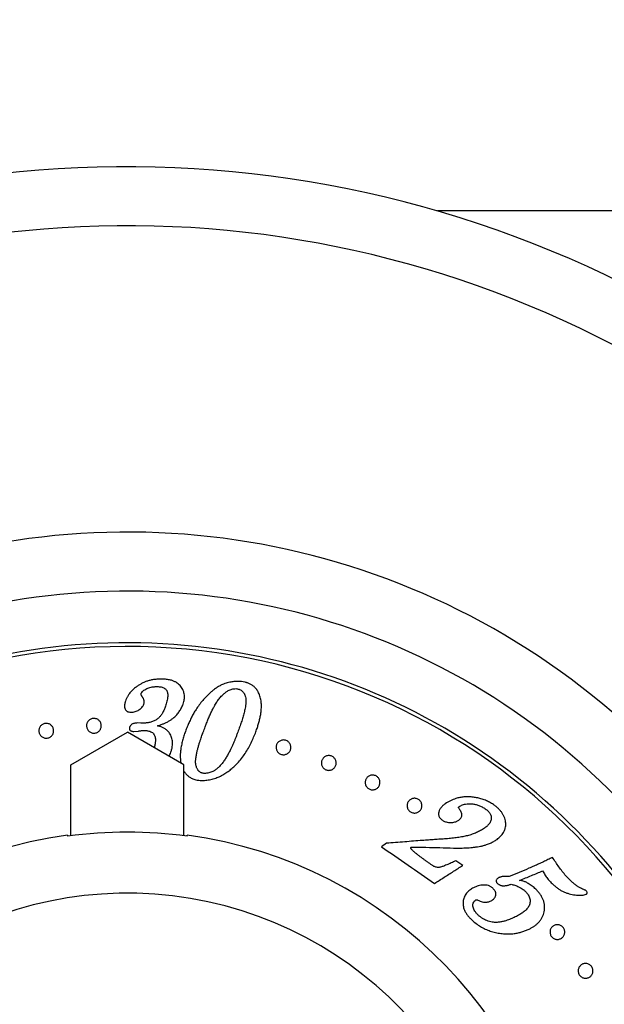
# Model space of a CAD drawing. Units: millimetres. Extents: x 30 to 600, y 38 to 861.
# Drawn here: x 163 to 202, y 551 to 617 of the extents above; entities that cross this region are included whole.
import ezdxf

# ---------------------------------------------------------------- set-up
doc = ezdxf.new("R2010")
doc.units = ezdxf.units.MM
doc.header["$LTSCALE"] = 3
doc.styles.add('SLDTEXTSTYLE2', font='TXT', dxfattribs={"width": 0.605})
doc.dimstyles.new('SLDDIMSTYLE0', dxfattribs={"dimtxt": 7.5, "dimasz": 9.906, "dimexe": 0, "dimexo": 0.0625, "dimgap": 1.875, "dimtad": 0, "dimtih": 1, "dimtoh": 1, "dimrnd": 1e-09, "dimzin": 12, "dimdsep": 46, "dimtxsty": 'SLDTEXTSTYLE2', "dimsah": 1, "dimcen": 0, "dimadec": 0, "dimazin": 3, "dimtfac": 1, "dimtofl": 0, "dimtmove": 0, "dimatfit": 3, "dimfxl": 0, "dimfrac": 2, "dimtolj": 1, "dimtzin": 12, "dimarcsym": 0})

# ---------------------------------------------------------------- blocks, each defined once
blk = doc.blocks.new('_D')
at = {"color": 7, "linetype": 'Continuous', "lineweight": 0}
for p, q in [((224.272, 584.175), (248.444, 607.286)), ((248.444, 607.286), (281.329, 607.286))]:
    blk.add_line(p, q, dxfattribs=at)
at = {"color": 7, "linetype": 'Continuous', "lineweight": 18}
blk.add_solid([(224.272, 584.175), (232.485, 589.919), (230.379, 592.122)], dxfattribs=at)
at = {"color": 7, "linetype": 'Continuous', "lineweight": 18, "char_height": 7.5, "attachment_point": 1, "style": 'SLDTEXTSTYLE2'}
for s, insert in [('%%c', (253.206, 616.954)), ('150', (264.141, 616.974))]:
    blk.add_mtext(s, dxfattribs=dict(at, insert=insert))

msp = doc.modelspace()

# ---------------------------------------------------------------- linework, layer by layer
at = {"color": 7, "linetype": 'Continuous', "lineweight": 25}
for p, q in [((216.061, 604.346), (191.061, 604.346)), ((170.97, 569.658), (170.713, 569.665)), ((171.149, 569.651), (170.97, 569.658)), ((166.236, 566.837), (170.061, 569.046)), ((173.886, 566.837), (170.061, 569.046)), ((170.503, 569.09), (170.818, 569.119)), ((166.236, 562.029), (166.236, 566.837)), ((173.886, 562.029), (173.886, 566.837)), ((187.594, 561.516), (187.272, 561.281)), ((192.765, 560.016), (192.305, 560.336)), ((195.912, 559.258), (195.815, 559.264))]:
    msp.add_line(p, q, dxfattribs=at)
for radius, start, end in [(75, 280.28003, 115), (71, 280.20691, 115), (46.25, 281.11753, 115), (42.75, 281.91853, 115), (42.5, 0, 258.01332), (29.928, 82.22268, 97.77732), (30, 97.75862, 250.37074), (30, 289.62926, 82.24138)]:
    msp.add_arc((170.061, 532.346), radius, start, end, dxfattribs=at)
at = {"color": 8, "linetype": 'Continuous', "lineweight": 25}
for radius, start, end in [(50.25, 280.4942, 115), (25.789, 0, 249.57467)]:
    msp.add_arc((170.061, 532.346), radius, start, end, dxfattribs=at)
at = {"color": 7, "linetype": 'Continuous', "lineweight": 25}
for points, knots in [([(172.301, 572.643), (172.246, 572.641), (172.136, 572.637), (171.975, 572.623), (171.79, 572.598), (171.585, 572.557), (171.365, 572.492), (171.156, 572.407), (170.962, 572.308), (170.776, 572.193), (170.661, 572.11), (170.602, 572.066)], [0, 0, 0, 0, 0.085723, 0.169217, 0.250749, 0.377423, 0.499777, 0.620837, 0.749876, 0.869913, 1, 1, 1, 1]), ([(173.835, 570.951), (173.85, 571.004), (173.879, 571.105), (173.909, 571.259), (173.924, 571.41), (173.919, 571.562), (173.894, 571.712), (173.845, 571.859), (173.776, 572.001), (173.687, 572.136), (173.575, 572.261), (173.437, 572.373), (173.277, 572.467), (173.118, 572.532), (172.971, 572.574), (172.84, 572.601), (172.707, 572.62), (172.573, 572.633), (172.438, 572.64), (172.347, 572.642), (172.301, 572.643)], [0, 0, 0, 0, 0.065136, 0.124468, 0.188366, 0.249, 0.311055, 0.373682, 0.436516, 0.498772, 0.561098, 0.623924, 0.687051, 0.749185, 0.790425, 0.831972, 0.874568, 0.91541, 0.956755, 1, 1, 1, 1]), ([(177.548, 572.485), (177.453, 572.483), (177.263, 572.477), (177.021, 572.437), (176.819, 572.388), (176.653, 572.335), (176.471, 572.261), (176.272, 572.16), (176.064, 572.031), (175.867, 571.887), (175.744, 571.784), (175.683, 571.733)], [0, 0, 0, 0, 0.123811, 0.250392, 0.332335, 0.415266, 0.499651, 0.619256, 0.749841, 0.874828, 1, 1, 1, 1]), ([(178.945, 571.719), (178.925, 571.755), (178.885, 571.825), (178.817, 571.926), (178.726, 572.04), (178.601, 572.162), (178.428, 572.28), (178.271, 572.35), (178.153, 572.389), (178.077, 572.411), (177.955, 572.44), (177.777, 572.47), (177.627, 572.48), (177.548, 572.485)], [0, 0, 0, 0, 0.085387, 0.16808, 0.249287, 0.374646, 0.499374, 0.620542, 0.662573, 0.705707, 0.750114, 0.868581, 1, 1, 1, 1]), ([(170.602, 572.066), (170.564, 572.034), (170.487, 571.969), (170.378, 571.867), (170.277, 571.76), (170.177, 571.633), (170.077, 571.488), (169.99, 571.32), (169.946, 571.202), (169.923, 571.143)], [0, 0, 0, 0, 0.124861, 0.249762, 0.374461, 0.499497, 0.667247, 0.831314, 1, 1, 1, 1]), ([(171.048, 571.468), (171.04, 571.481), (171.026, 571.504), (171.007, 571.538), (170.995, 571.574), (170.987, 571.61), (170.987, 571.648), (170.993, 571.672), (170.996, 571.684)], [0, 0, 0, 0, 0.181235, 0.334049, 0.499624, 0.66968, 0.829915, 1, 1, 1, 1]), ([(170.996, 571.684), (171.018, 571.721), (171.062, 571.796), (171.177, 571.883), (171.302, 571.959), (171.439, 572.023), (171.586, 572.074), (171.715, 572.103), (171.821, 572.118), (171.901, 572.126), (171.983, 572.13), (172.038, 572.131), (172.065, 572.132)], [0, 0, 0, 0, 0.1243981, 0.2488704, 0.3738588, 0.4996037, 0.624325, 0.7491906, 0.8115323, 0.8739447, 0.9369347, 1, 1, 1, 1]), ([(172.065, 572.132), (172.111, 572.13), (172.203, 572.128), (172.34, 572.11), (172.47, 572.072), (172.584, 572.011), (172.658, 571.944), (172.705, 571.884), (172.736, 571.831), (172.762, 571.77), (172.779, 571.702), (172.794, 571.602), (172.793, 571.469), (172.774, 571.303), (172.739, 571.137), (172.694, 570.97), (172.658, 570.858), (172.64, 570.801)], [0, 0, 0, 0, 0.062776, 0.125431, 0.188386, 0.251328, 0.312816, 0.344431, 0.377125, 0.418553, 0.46027, 0.502554, 0.600118, 0.700647, 0.798958, 0.897791, 1, 1, 1, 1]), ([(175.683, 571.733), (175.59, 571.644), (175.409, 571.472), (175.153, 571.191), (174.917, 570.898), (174.716, 570.608), (174.547, 570.326), (174.401, 570.056), (174.265, 569.775), (174.136, 569.482), (174.055, 569.279), (174.013, 569.174)], [0, 0, 0, 0, 0.128773, 0.249999, 0.37783, 0.499751, 0.596479, 0.697547, 0.796399, 0.894794, 1, 1, 1, 1]), ([(175.225, 569.143), (175.247, 569.203), (175.288, 569.312), (175.344, 569.459), (175.397, 569.596), (175.451, 569.732), (175.508, 569.872), (175.566, 570.012), (175.625, 570.149), (175.686, 570.284), (175.746, 570.411), (175.805, 570.533), (175.864, 570.649), (175.922, 570.76), (175.989, 570.88), (176.062, 571.005), (176.141, 571.132), (176.225, 571.252), (176.314, 571.367), (176.413, 571.479), (176.511, 571.576), (176.605, 571.658), (176.695, 571.732), (176.789, 571.799), (176.895, 571.862), (177.01, 571.916), (177.135, 571.958), (177.262, 571.984), (177.35, 571.989), (177.393, 571.991)], [0, 0, 0, 0, 0.048524, 0.089052, 0.121581, 0.162787, 0.203319, 0.241123, 0.282985, 0.322066, 0.359992, 0.396766, 0.432392, 0.466875, 0.500218, 0.545809, 0.587446, 0.625159, 0.668295, 0.709591, 0.749147, 0.782234, 0.811419, 0.844279, 0.874265, 0.908624, 0.940641, 0.970877, 1, 1, 1, 1]), ([(177.393, 571.991), (177.436, 571.986), (177.502, 571.979), (177.587, 571.957), (177.671, 571.93), (177.749, 571.893), (177.815, 571.846), (177.862, 571.804), (177.905, 571.754), (177.947, 571.695), (177.98, 571.634), (178.008, 571.573), (178.03, 571.509), (178.061, 571.402), (178.086, 571.249), (178.085, 571.054), (178.062, 570.859), (178.021, 570.63), (177.961, 570.358), (177.875, 570.042), (177.773, 569.717), (177.661, 569.388), (177.579, 569.165), (177.538, 569.053)], [0, 0, 0, 0, 0.031493, 0.047509, 0.063116, 0.095118, 0.110593, 0.126079, 0.146035, 0.166948, 0.189023, 0.208258, 0.229198, 0.251903, 0.314355, 0.377178, 0.439587, 0.501761, 0.597026, 0.697828, 0.798683, 0.898523, 1, 1, 1, 1]), ([(178.759, 569.072), (178.793, 569.168), (178.858, 569.354), (178.943, 569.629), (179.016, 569.899), (179.073, 570.166), (179.108, 570.401), (179.127, 570.602), (179.134, 570.769), (179.131, 570.93), (179.115, 571.146), (179.069, 571.412), (178.985, 571.618), (178.945, 571.719)], [0, 0, 0, 0, 0.104717, 0.203347, 0.302649, 0.403813, 0.500715, 0.566472, 0.629828, 0.690882, 0.749741, 0.87766, 1, 1, 1, 1]), ([(169.923, 571.143), (169.915, 571.116), (169.9, 571.065), (169.881, 570.989), (169.865, 570.9), (169.858, 570.796), (169.871, 570.697), (169.896, 570.62), (169.926, 570.564), (169.965, 570.513), (170.014, 570.468), (170.064, 570.44), (170.11, 570.424), (170.182, 570.404), (170.245, 570.4), (170.294, 570.397)], [0, 0, 0, 0, 0.088276, 0.169125, 0.249803, 0.374236, 0.497959, 0.562068, 0.623458, 0.687703, 0.748677, 0.808671, 0.840599, 0.874313, 1, 1, 1, 1]), ([(170.294, 570.397), (170.344, 570.399), (170.442, 570.405), (170.585, 570.432), (170.72, 570.481), (170.841, 570.549), (170.951, 570.631), (171.044, 570.723), (171.122, 570.824), (171.153, 570.898), (171.169, 570.935)], [0, 0, 0, 0, 0.125261, 0.250212, 0.370536, 0.499825, 0.624891, 0.749984, 0.874826, 1, 1, 1, 1]), ([(171.169, 570.935), (171.174, 570.959), (171.185, 571.006), (171.193, 571.076), (171.192, 571.145), (171.181, 571.208), (171.162, 571.266), (171.14, 571.319), (171.114, 571.369), (171.082, 571.419), (171.06, 571.451), (171.048, 571.468)], [0, 0, 0, 0, 0.131281, 0.250972, 0.376007, 0.500186, 0.597559, 0.698384, 0.799585, 0.891243, 1, 1, 1, 1]), ([(172.098, 569.469), (172.167, 569.492), (172.304, 569.539), (172.502, 569.617), (172.696, 569.705), (172.881, 569.804), (173.054, 569.915), (173.232, 570.053), (173.41, 570.228), (173.579, 570.446), (173.725, 570.689), (173.798, 570.862), (173.835, 570.951)], [0, 0, 0, 0, 0.0848563, 0.1677502, 0.2495271, 0.3360877, 0.4192866, 0.4998229, 0.6153142, 0.7359785, 0.8636771, 1, 1, 1, 1]), ([(172.64, 570.801), (172.625, 570.758), (172.596, 570.68), (172.547, 570.56), (172.493, 570.446), (172.434, 570.338), (172.373, 570.242), (172.309, 570.155), (172.239, 570.074), (172.161, 569.996), (172.103, 569.948), (172.074, 569.924)], [0, 0, 0, 0, 0.134066, 0.250975, 0.381313, 0.501822, 0.604525, 0.703061, 0.80196, 0.898437, 1, 1, 1, 1]), ([(164.207, 568.786), (164.186, 568.81), (164.143, 568.858), (164.1, 568.941), (164.072, 569.029), (164.06, 569.12), (164.066, 569.211), (164.087, 569.301), (164.126, 569.387), (164.182, 569.466), (164.255, 569.535), (164.343, 569.59), (164.443, 569.627), (164.549, 569.641), (164.655, 569.632), (164.755, 569.603), (164.843, 569.555), (164.918, 569.494), (164.978, 569.421), (165.023, 569.34), (165.052, 569.253), (165.065, 569.162), (165.061, 569.07), (165.04, 568.978), (165.002, 568.891), (164.945, 568.809), (164.872, 568.739), (164.783, 568.684), (164.683, 568.648), (164.576, 568.634), (164.47, 568.642), (164.37, 568.672), (164.28, 568.72), (164.231, 568.764), (164.207, 568.786)], [0, 0, 0, 0, 0.031173, 0.062362, 0.093578, 0.124784, 0.155962, 0.187137, 0.21825, 0.249396, 0.280608, 0.311815, 0.343211, 0.374293, 0.405554, 0.436888, 0.468228, 0.499519, 0.530553, 0.562126, 0.593402, 0.624633, 0.656128, 0.687041, 0.718688, 0.749396, 0.781021, 0.811821, 0.843174, 0.874409, 0.905731, 0.937076, 0.968124, 1, 1, 1, 1]), ([(167.372, 569.202), (167.357, 569.229), (167.325, 569.284), (167.299, 569.372), (167.288, 569.463), (167.294, 569.554), (167.316, 569.643), (167.355, 569.729), (167.411, 569.807), (167.483, 569.875), (167.569, 569.929), (167.668, 569.965), (167.774, 569.98), (167.88, 569.972), (167.981, 569.943), (168.071, 569.894), (168.147, 569.831), (168.207, 569.758), (168.252, 569.676), (168.281, 569.588), (168.293, 569.497), (168.288, 569.405), (168.267, 569.315), (168.228, 569.228), (168.172, 569.149), (168.1, 569.079), (168.012, 569.024), (167.913, 568.988), (167.806, 568.973), (167.699, 568.981), (167.598, 569.011), (167.507, 569.06), (167.43, 569.124), (167.392, 569.176), (167.372, 569.202)], [0, 0, 0, 0, 0.031041, 0.062192, 0.09322, 0.124541, 0.155871, 0.186885, 0.218524, 0.249303, 0.280458, 0.311616, 0.342874, 0.374111, 0.404954, 0.436782, 0.468099, 0.499401, 0.530533, 0.561982, 0.593388, 0.62447, 0.65574, 0.686869, 0.718118, 0.749235, 0.780516, 0.811704, 0.843019, 0.874377, 0.905713, 0.937089, 0.968502, 1, 1, 1, 1]), ([(170.713, 569.665), (170.686, 569.663), (170.631, 569.661), (170.551, 569.651), (170.472, 569.632), (170.399, 569.6), (170.333, 569.557), (170.284, 569.51), (170.248, 569.464), (170.225, 569.421), (170.213, 569.391), (170.207, 569.375)], [0, 0, 0, 0, 0.124101, 0.248329, 0.371434, 0.49643, 0.620877, 0.747309, 0.832007, 0.913592, 1, 1, 1, 1]), ([(172.074, 569.924), (172.007, 569.882), (171.874, 569.798), (171.642, 569.718), (171.399, 569.666), (171.233, 569.656), (171.149, 569.651)], [0, 0, 0, 0, 0.250574, 0.499929, 0.749318, 1, 1, 1, 1]), ([(170.207, 569.375), (170.199, 569.337), (170.186, 569.28), (170.212, 569.204), (170.253, 569.157), (170.307, 569.121), (170.391, 569.094), (170.458, 569.091), (170.503, 569.09)], [0, 0, 0, 0, 0.248566, 0.373947, 0.499153, 0.624525, 0.750045, 1, 1, 1, 1]), ([(170.818, 569.119), (170.847, 569.124), (170.899, 569.131), (170.976, 569.142), (171.044, 569.15), (171.115, 569.157), (171.163, 569.158), (171.19, 569.158)], [0, 0, 0, 0, 0.236948, 0.424653, 0.616649, 0.788239, 1, 1, 1, 1]), ([(171.19, 569.158), (171.22, 569.158), (171.279, 569.157), (171.367, 569.15), (171.469, 569.135), (171.582, 569.106), (171.7, 569.052), (171.798, 568.974), (171.873, 568.876), (171.924, 568.768), (171.95, 568.653), (171.959, 568.536), (171.956, 568.42), (171.943, 568.302), (171.923, 568.188), (171.899, 568.087), (171.882, 568.025), (171.875, 567.999)], [0, 0, 0, 0, 0.050629, 0.099304, 0.147163, 0.224148, 0.29489, 0.368423, 0.442296, 0.516189, 0.589619, 0.661549, 0.736553, 0.80685, 0.882046, 0.951095, 1, 1, 1, 1]), ([(172.914, 568.977), (172.89, 569.009), (172.844, 569.072), (172.762, 569.157), (172.671, 569.234), (172.575, 569.296), (172.481, 569.345), (172.39, 569.385), (172.297, 569.418), (172.199, 569.445), (172.133, 569.461), (172.098, 569.469)], [0, 0, 0, 0, 0.127252, 0.249342, 0.374337, 0.499561, 0.597165, 0.697516, 0.79829, 0.894109, 1, 1, 1, 1]), ([(173.023, 567.748), (173.043, 567.82), (173.083, 567.959), (173.117, 568.17), (173.121, 568.362), (173.097, 568.535), (173.054, 568.687), (172.994, 568.836), (172.941, 568.93), (172.914, 568.977)], [0, 0, 0, 0, 0.17241, 0.336842, 0.499856, 0.622859, 0.749895, 0.872728, 1, 1, 1, 1]), ([(174.013, 569.174), (173.977, 569.072), (173.905, 568.869), (173.81, 568.555), (173.73, 568.233), (173.675, 567.94), (173.644, 567.678), (173.634, 567.451), (173.644, 567.223), (173.66, 567.057), (173.682, 566.967), (173.685, 566.954)], [0, 0, 0, 0, 0.147522, 0.294932, 0.442117, 0.589152, 0.688788, 0.786861, 0.883625, 0.982522, 1, 1, 1, 1]), ([(175.275, 566.25), (175.249, 566.252), (175.199, 566.256), (175.125, 566.27), (175.044, 566.298), (174.974, 566.339), (174.917, 566.386), (174.875, 566.428), (174.836, 566.479), (174.798, 566.541), (174.76, 566.617), (174.726, 566.707), (174.698, 566.808), (174.682, 566.911), (174.676, 567.013), (174.679, 567.116), (174.688, 567.23), (174.703, 567.355), (174.726, 567.492), (174.759, 567.656), (174.807, 567.851), (174.866, 568.068), (174.928, 568.282), (174.989, 568.474), (175.048, 568.649), (175.102, 568.804), (175.161, 568.969), (175.201, 569.079), (175.225, 569.143)], [0, 0, 0, 0, 0.0222382, 0.0419929, 0.0628358, 0.0940757, 0.1099662, 0.1256147, 0.1448686, 0.1657716, 0.188544, 0.2193129, 0.2512231, 0.280772, 0.3129114, 0.3426374, 0.3741515, 0.4162049, 0.4572025, 0.5009567, 0.5698761, 0.6421072, 0.7100056, 0.7777791, 0.8321418, 0.8855442, 0.9342442, 1, 1, 1, 1]), ([(175.096, 565.77), (175.214, 565.775), (175.448, 565.784), (175.793, 565.852), (176.125, 565.956), (176.44, 566.1), (176.734, 566.276), (177.009, 566.476), (177.265, 566.695), (177.527, 566.954), (177.787, 567.256), (178.036, 567.604), (178.253, 567.964), (178.443, 568.331), (178.612, 568.702), (178.71, 568.948), (178.759, 569.072)], [0, 0, 0, 0, 0.0627966, 0.1252808, 0.1876451, 0.2500858, 0.3126512, 0.3752782, 0.437924, 0.5003973, 0.5829645, 0.6657482, 0.749146, 0.8321499, 0.9157681, 1, 1, 1, 1]), ([(177.538, 569.053), (177.511, 568.981), (177.459, 568.844), (177.381, 568.647), (177.302, 568.451), (177.219, 568.255), (177.13, 568.056), (177.029, 567.843), (176.914, 567.618), (176.78, 567.381), (176.635, 567.153), (176.477, 566.932), (176.356, 566.795), (176.297, 566.727)], [0, 0, 0, 0, 0.091629, 0.174964, 0.250016, 0.337886, 0.421211, 0.500028, 0.606546, 0.704472, 0.802973, 0.90411, 1, 1, 1, 1]), ([(180.3, 567.635), (180.275, 567.659), (180.226, 567.707), (180.175, 567.793), (180.141, 567.884), (180.125, 567.977), (180.127, 568.071), (180.146, 568.16), (180.18, 568.245), (180.23, 568.323), (180.294, 568.391), (180.371, 568.447), (180.46, 568.489), (180.559, 568.513), (180.664, 568.516), (180.769, 568.497), (180.868, 568.456), (180.954, 568.396), (181.025, 568.322), (181.077, 568.239), (181.112, 568.149), (181.128, 568.057), (181.127, 567.964), (181.11, 567.874), (181.076, 567.789), (181.027, 567.71), (180.963, 567.64), (180.885, 567.582), (180.795, 567.54), (180.695, 567.515), (180.589, 567.512), (180.484, 567.531), (180.384, 567.572), (180.328, 567.614), (180.3, 567.635)], [0, 0, 0, 0, 0.031209, 0.062404, 0.093282, 0.124925, 0.155947, 0.187396, 0.218643, 0.249772, 0.281294, 0.312053, 0.3438, 0.374415, 0.405712, 0.436938, 0.468197, 0.499485, 0.530303, 0.562188, 0.593118, 0.624836, 0.656024, 0.687398, 0.7186, 0.749864, 0.781009, 0.812255, 0.843385, 0.874641, 0.905863, 0.937127, 0.968506, 1, 1, 1, 1]), ([(172.878, 567.42), (172.888, 567.437), (172.948, 567.543), (172.989, 567.655), (173.023, 567.748)], [0, 0, 0, 0, 0.169698, 1, 1, 1, 1]), ([(183.291, 566.664), (183.273, 566.692), (183.236, 566.749), (183.206, 566.842), (183.193, 566.936), (183.198, 567.029), (183.219, 567.119), (183.257, 567.203), (183.308, 567.279), (183.374, 567.344), (183.452, 567.398), (183.542, 567.437), (183.64, 567.458), (183.745, 567.458), (183.849, 567.437), (183.947, 567.394), (184.032, 567.332), (184.101, 567.255), (184.152, 567.169), (184.184, 567.078), (184.198, 566.984), (184.194, 566.892), (184.174, 566.802), (184.137, 566.718), (184.086, 566.641), (184.02, 566.573), (183.941, 566.518), (183.851, 566.479), (183.751, 566.457), (183.647, 566.456), (183.542, 566.478), (183.444, 566.521), (183.356, 566.584), (183.313, 566.637), (183.291, 566.664)], [0, 0, 0, 0, 0.031202, 0.062396, 0.093321, 0.124895, 0.156019, 0.187334, 0.218724, 0.249678, 0.281359, 0.312013, 0.34376, 0.374494, 0.405795, 0.436959, 0.468242, 0.499543, 0.53038, 0.562228, 0.59324, 0.624844, 0.656091, 0.687363, 0.71879, 0.749787, 0.781313, 0.812159, 0.843282, 0.874576, 0.905809, 0.937111, 0.968501, 1, 1, 1, 1]), ([(173.886, 566.411), (173.905, 566.381), (173.946, 566.316), (174.035, 566.203), (174.157, 566.078), (174.3, 565.975), (174.436, 565.906), (174.562, 565.858), (174.712, 565.817), (174.891, 565.785), (175.026, 565.775), (175.096, 565.77)], [0, 0, 0, 0, 0.075599, 0.163709, 0.306615, 0.442056, 0.530563, 0.62309, 0.720752, 0.853079, 1, 1, 1, 1]), ([(176.297, 566.727), (176.25, 566.682), (176.158, 566.595), (176.007, 566.478), (175.859, 566.386), (175.711, 566.321), (175.57, 566.281), (175.424, 566.255), (175.325, 566.252), (175.275, 566.25)], [0, 0, 0, 0, 0.172526, 0.336664, 0.499721, 0.623369, 0.749641, 0.873283, 1, 1, 1, 1]), ([(186.263, 565.333), (186.244, 565.362), (186.206, 565.418), (186.173, 565.512), (186.158, 565.608), (186.161, 565.702), (186.182, 565.793), (186.218, 565.877), (186.269, 565.953), (186.333, 566.02), (186.409, 566.074), (186.497, 566.113), (186.593, 566.136), (186.696, 566.139), (186.799, 566.122), (186.898, 566.081), (186.986, 566.021), (187.058, 565.945), (187.112, 565.859), (187.146, 565.767), (187.162, 565.672), (187.159, 565.579), (187.14, 565.489), (187.105, 565.404), (187.055, 565.327), (186.991, 565.259), (186.915, 565.204), (186.826, 565.162), (186.729, 565.139), (186.625, 565.135), (186.521, 565.153), (186.422, 565.194), (186.332, 565.254), (186.286, 565.307), (186.263, 565.333)], [0, 0, 0, 0, 0.031211, 0.062408, 0.093299, 0.124931, 0.155978, 0.187402, 0.218683, 0.249777, 0.281372, 0.312154, 0.343861, 0.374571, 0.405966, 0.436964, 0.468218, 0.49951, 0.530329, 0.562208, 0.593154, 0.62485, 0.656044, 0.687402, 0.718798, 0.749861, 0.780991, 0.812245, 0.843365, 0.874635, 0.905851, 0.937127, 0.968507, 1, 1, 1, 1]), ([(189.111, 563.748), (189.091, 563.776), (189.05, 563.832), (189.014, 563.927), (188.997, 564.024), (188.999, 564.119), (189.017, 564.211), (189.053, 564.296), (189.102, 564.374), (189.165, 564.44), (189.24, 564.495), (189.325, 564.536), (189.419, 564.561), (189.519, 564.567), (189.621, 564.552), (189.721, 564.516), (189.812, 564.458), (189.887, 564.384), (189.945, 564.298), (189.982, 564.204), (189.999, 564.108), (189.999, 564.014), (189.981, 563.923), (189.947, 563.838), (189.899, 563.76), (189.837, 563.692), (189.762, 563.636), (189.676, 563.593), (189.58, 563.568), (189.479, 563.561), (189.375, 563.576), (189.275, 563.613), (189.183, 563.67), (189.135, 563.722), (189.111, 563.748)], [0, 0, 0, 0, 0.031219, 0.06242, 0.093282, 0.124965, 0.155933, 0.187464, 0.218635, 0.249873, 0.2813, 0.312185, 0.343887, 0.374577, 0.405777, 0.437028, 0.46827, 0.499537, 0.53036, 0.562233, 0.593535, 0.624871, 0.65616, 0.687429, 0.718686, 0.749916, 0.781112, 0.812317, 0.843485, 0.874683, 0.905925, 0.93715, 0.968512, 1, 1, 1, 1]), ([(194.856, 564.139), (194.766, 564.193), (194.585, 564.303), (194.296, 564.434), (194.001, 564.536), (193.704, 564.608), (193.41, 564.652), (193.122, 564.67), (192.84, 564.66), (192.566, 564.62), (192.257, 564.541), (191.92, 564.41), (191.694, 564.268), (191.579, 564.197)], [0, 0, 0, 0, 0.0814122, 0.1643428, 0.249914, 0.3326299, 0.4163824, 0.5003699, 0.5819547, 0.6648069, 0.7496353, 0.8736731, 1, 1, 1, 1]), ([(191.579, 564.197), (191.556, 564.178), (191.515, 564.146), (191.453, 564.096), (191.398, 564.046), (191.337, 563.983), (191.277, 563.91), (191.219, 563.823), (191.175, 563.735), (191.147, 563.651), (191.131, 563.57), (191.127, 563.487), (191.135, 563.401), (191.163, 563.316), (191.203, 563.243), (191.25, 563.187), (191.297, 563.144), (191.331, 563.117), (191.348, 563.104)], [0, 0, 0, 0, 0.0712519, 0.1247906, 0.1905813, 0.2496111, 0.3335817, 0.4173074, 0.4987028, 0.5625932, 0.6238019, 0.6865276, 0.7489426, 0.8117657, 0.8745756, 0.9153873, 0.9575202, 1, 1, 1, 1]), ([(192.48, 563.958), (192.487, 563.965), (192.504, 563.979), (192.527, 563.998), (192.549, 564.015), (192.563, 564.024), (192.571, 564.029)], [0, 0, 0, 0, 0.274813, 0.565406, 0.770817, 1, 1, 1, 1]), ([(192.538, 563.82), (192.522, 563.842), (192.489, 563.886), (192.483, 563.934), (192.48, 563.958)], [0, 0, 0, 0, 0.499849, 1, 1, 1, 1]), ([(192.493, 563.084), (192.519, 563.105), (192.572, 563.148), (192.64, 563.222), (192.692, 563.309), (192.713, 563.392), (192.714, 563.462), (192.704, 563.534), (192.678, 563.606), (192.644, 563.675), (192.612, 563.725), (192.576, 563.773), (192.551, 563.805), (192.538, 563.82)], [0, 0, 0, 0, 0.124818, 0.249268, 0.375532, 0.499791, 0.561462, 0.624484, 0.749351, 0.812185, 0.874654, 0.93728, 1, 1, 1, 1]), ([(192.571, 564.029), (192.608, 564.052), (192.684, 564.098), (192.815, 564.146), (192.977, 564.184), (193.173, 564.202), (193.397, 564.194), (193.626, 564.155), (193.854, 564.082), (194.081, 563.983), (194.223, 563.896), (194.295, 563.852)], [0, 0, 0, 0, 0.08128, 0.164627, 0.251246, 0.376009, 0.501139, 0.623591, 0.749536, 0.873336, 1, 1, 1, 1]), ([(194.295, 563.852), (194.328, 563.828), (194.392, 563.78), (194.484, 563.7), (194.565, 563.612), (194.63, 563.515), (194.677, 563.412), (194.698, 563.31), (194.702, 563.209), (194.687, 563.104), (194.651, 562.996), (194.592, 562.887), (194.518, 562.789), (194.432, 562.699), (194.338, 562.615), (194.27, 562.562), (194.235, 562.535)], [0, 0, 0, 0, 0.0626292, 0.1250595, 0.1879261, 0.2504998, 0.313146, 0.3757419, 0.4382066, 0.5007499, 0.5829613, 0.6656526, 0.750569, 0.8317037, 0.914292, 1, 1, 1, 1]), ([(195.085, 561.784), (195.13, 561.82), (195.215, 561.889), (195.332, 562.001), (195.434, 562.119), (195.513, 562.237), (195.571, 562.345), (195.613, 562.442), (195.651, 562.561), (195.679, 562.702), (195.683, 562.87), (195.659, 563.041), (195.61, 563.216), (195.537, 563.39), (195.457, 563.53), (195.383, 563.638), (195.321, 563.716), (195.252, 563.795), (195.156, 563.892), (195.025, 564.01), (194.914, 564.094), (194.856, 564.139)], [0, 0, 0, 0, 0.065078, 0.124229, 0.187666, 0.247864, 0.290963, 0.332683, 0.373208, 0.437461, 0.498595, 0.560804, 0.623384, 0.686123, 0.7485, 0.77833, 0.809085, 0.840949, 0.874086, 0.933553, 1, 1, 1, 1]), ([(191.348, 563.104), (191.38, 563.085), (191.443, 563.046), (191.54, 562.997), (191.655, 562.953), (191.793, 562.925), (191.948, 562.917), (192.098, 562.929), (192.227, 562.955), (192.332, 562.991), (192.416, 563.034), (192.467, 563.067), (192.493, 563.084)], [0, 0, 0, 0, 0.08652, 0.168514, 0.249275, 0.37398, 0.498975, 0.62381, 0.748947, 0.8338, 0.914556, 1, 1, 1, 1]), ([(194.235, 562.535), (194.15, 562.48), (193.982, 562.371), (193.697, 562.237), (193.397, 562.122), (193.084, 562.029), (192.756, 561.957), (192.53, 561.919), (192.414, 561.9)], [0, 0, 0, 0, 0.167483, 0.332228, 0.500643, 0.666194, 0.827318, 1, 1, 1, 1]), ([(166.011, 562.071), (166.011, 562.068), (166.011, 562.063), (166.011, 562.03), (166.011, 562.004), (166.011, 561.999)], [0, 0, 0, 0, 0.438767, 0.880312, 1, 1, 1, 1]), ([(174.111, 561.999), (174.111, 562.016), (174.111, 562.051), (174.111, 562.069), (174.111, 562.071), (174.111, 562.071)], [0, 0, 0, 0, 0.408206, 0.818645, 1, 1, 1, 1]), ([(190.028, 561.71), (189.632, 561.678), (188.826, 561.614), (188.009, 561.549), (187.594, 561.516)], [0, 0, 0, 0, 0.491909, 1, 1, 1, 1]), ([(192.414, 561.9), (192.288, 561.884), (192.032, 561.853), (191.637, 561.822), (191.242, 561.793), (190.845, 561.765), (190.443, 561.736), (190.167, 561.719), (190.028, 561.71)], [0, 0, 0, 0, 0.161889, 0.331307, 0.499944, 0.65843, 0.828206, 1, 1, 1, 1]), ([(193.546, 561.252), (193.622, 561.262), (193.766, 561.281), (193.978, 561.319), (194.182, 561.366), (194.404, 561.435), (194.633, 561.525), (194.871, 561.642), (195.012, 561.736), (195.085, 561.784)], [0, 0, 0, 0, 0.131384, 0.250597, 0.375818, 0.50103, 0.669852, 0.829569, 1, 1, 1, 1]), ([(187.272, 561.281), (187.869, 560.868), (189.062, 560.041), (190.256, 559.214), (190.853, 558.8)], [0, 0, 0, 0, 0.499433, 1, 1, 1, 1]), ([(190.687, 560.033), (190.634, 560.07), (190.527, 560.145), (190.365, 560.259), (190.201, 560.376), (190.043, 560.491), (189.911, 560.589), (189.807, 560.669), (189.726, 560.731), (189.649, 560.792), (189.577, 560.851), (189.507, 560.909), (189.443, 560.964), (189.383, 561.019), (189.336, 561.066), (189.3, 561.107), (189.274, 561.139), (189.253, 561.169), (189.241, 561.194), (189.239, 561.212), (189.241, 561.221), (189.243, 561.228), (189.248, 561.234), (189.255, 561.24), (189.271, 561.248), (189.286, 561.249), (189.296, 561.249)], [0, 0, 0, 0, 0.099462, 0.199655, 0.304001, 0.405982, 0.500049, 0.554553, 0.606796, 0.656786, 0.704535, 0.750056, 0.794883, 0.83377, 0.874975, 0.895739, 0.9185, 0.937421, 0.953158, 0.961014, 0.965014, 0.968709, 0.972469, 0.976552, 0.984358, 1, 1, 1, 1]), ([(189.296, 561.249), (189.387, 561.252), (189.567, 561.258), (189.795, 561.258), (189.989, 561.255), (190.135, 561.251), (190.232, 561.249), (190.272, 561.248)], [0, 0, 0, 0, 0.279955, 0.552825, 0.701027, 0.876892, 1, 1, 1, 1]), ([(190.272, 561.248), (190.588, 561.239), (191.213, 561.222), (191.829, 561.204), (192.134, 561.196)], [0, 0, 0, 0, 0.506373, 1, 1, 1, 1]), ([(192.134, 561.196), (192.219, 561.194), (192.378, 561.191), (192.617, 561.192), (192.849, 561.199), (193.081, 561.21), (193.314, 561.229), (193.466, 561.244), (193.546, 561.252)], [0, 0, 0, 0, 0.177691, 0.332172, 0.500064, 0.669395, 0.825723, 1, 1, 1, 1]), ([(192.305, 560.336), (192.249, 560.31), (192.144, 560.26), (191.989, 560.189), (191.839, 560.122), (191.685, 560.056), (191.546, 560), (191.425, 559.952), (191.323, 559.917), (191.217, 559.89), (191.107, 559.878), (190.996, 559.89), (190.899, 559.919), (190.818, 559.954), (190.752, 559.991), (190.709, 560.019), (190.687, 560.033)], [0, 0, 0, 0, 0.109709, 0.206537, 0.301585, 0.400331, 0.500238, 0.562733, 0.625081, 0.687496, 0.749861, 0.811935, 0.874481, 0.916061, 0.957302, 1, 1, 1, 1]), ([(198.843, 560.562), (198.742, 560.513), (198.542, 560.414), (198.232, 560.264), (197.915, 560.117), (197.586, 559.971), (197.357, 559.872), (197.24, 559.821)], [0, 0, 0, 0, 0.203699, 0.404041, 0.598772, 0.796652, 1, 1, 1, 1]), ([(200.01, 559.032), (199.921, 559.126), (199.744, 559.312), (199.503, 559.611), (199.277, 559.917), (199.057, 560.234), (198.916, 560.451), (198.843, 560.562)], [0, 0, 0, 0, 0.199096, 0.3962713, 0.5935751, 0.7902546, 1, 1, 1, 1]), ([(190.853, 558.8), (191.071, 558.938), (191.505, 559.214), (192.143, 559.62), (192.558, 559.884), (192.765, 560.016)], [0, 0, 0, 0, 0.334544, 0.667605, 1, 1, 1, 1]), ([(197.24, 559.821), (197.025, 559.73), (196.593, 559.547), (196.139, 559.354), (195.912, 559.258)], [0, 0, 0, 0, 0.498842, 1, 1, 1, 1]), ([(196.615, 559.002), (196.884, 559.113), (197.422, 559.336), (197.925, 559.545), (198.175, 559.649)], [0, 0, 0, 0, 0.501295, 1, 1, 1, 1]), ([(198.175, 559.649), (198.201, 559.602), (198.251, 559.514), (198.33, 559.382), (198.413, 559.255), (198.504, 559.131), (198.6, 559.011), (198.704, 558.897), (198.776, 558.823), (198.812, 558.785)], [0, 0, 0, 0, 0.150001, 0.287284, 0.431042, 0.573197, 0.715213, 0.855286, 1, 1, 1, 1]), ([(195.216, 559.19), (195.182, 559.172), (195.115, 559.135), (195.05, 559.061), (195.025, 558.986), (195.029, 558.924), (195.056, 558.865), (195.086, 558.833), (195.101, 558.817)], [0, 0, 0, 0, 0.249813, 0.499137, 0.630027, 0.749415, 0.87452, 1, 1, 1, 1]), ([(195.815, 559.264), (195.785, 559.266), (195.733, 559.271), (195.654, 559.275), (195.58, 559.276), (195.503, 559.272), (195.428, 559.261), (195.355, 559.244), (195.285, 559.219), (195.239, 559.2), (195.216, 559.19)], [0, 0, 0, 0, 0.142232, 0.249852, 0.380718, 0.499288, 0.627772, 0.74958, 0.874725, 1, 1, 1, 1]), ([(197.716, 558.405), (197.677, 558.442), (197.597, 558.516), (197.471, 558.618), (197.338, 558.71), (197.214, 558.788), (197.103, 558.85), (197.007, 558.897), (196.911, 558.938), (196.815, 558.97), (196.714, 558.991), (196.649, 558.998), (196.615, 559.002)], [0, 0, 0, 0, 0.125085, 0.250057, 0.373007, 0.500404, 0.588916, 0.672056, 0.750145, 0.836762, 0.915236, 1, 1, 1, 1]), ([(200.962, 558.384), (200.907, 558.406), (200.797, 558.452), (200.631, 558.545), (200.49, 558.635), (200.372, 558.719), (200.28, 558.791), (200.19, 558.867), (200.1, 558.948), (200.041, 559.004), (200.01, 559.032)], [0, 0, 0, 0, 0.163461, 0.330239, 0.498903, 0.598608, 0.698864, 0.796427, 0.894747, 1, 1, 1, 1]), ([(193.505, 558.507), (193.458, 558.48), (193.369, 558.43), (193.241, 558.343), (193.125, 558.246), (193.02, 558.132), (192.932, 558.005), (192.862, 557.864), (192.814, 557.713), (192.787, 557.555), (192.783, 557.394), (192.804, 557.232), (192.847, 557.073), (192.916, 556.906), (193.019, 556.734), (193.154, 556.56), (193.257, 556.451), (193.309, 556.395)], [0, 0, 0, 0, 0.065738, 0.124061, 0.188081, 0.24822, 0.31076, 0.373221, 0.435966, 0.498345, 0.560394, 0.623656, 0.686212, 0.749038, 0.83041, 0.912757, 1, 1, 1, 1]), ([(194.812, 558.469), (194.789, 558.489), (194.743, 558.528), (194.67, 558.58), (194.589, 558.62), (194.476, 558.66), (194.331, 558.688), (194.156, 558.694), (193.985, 558.676), (193.819, 558.636), (193.66, 558.577), (193.557, 558.53), (193.505, 558.507)], [0, 0, 0, 0, 0.062457, 0.124605, 0.18652, 0.25015, 0.375714, 0.500472, 0.625927, 0.750562, 0.875101, 1, 1, 1, 1]), ([(194.685, 557.619), (194.721, 557.641), (194.793, 557.684), (194.888, 557.767), (194.948, 557.853), (194.983, 557.93), (195.007, 558.011), (195.014, 558.098), (194.998, 558.186), (194.975, 558.248), (194.943, 558.309), (194.904, 558.365), (194.859, 558.418), (194.828, 558.452), (194.812, 558.469)], [0, 0, 0, 0, 0.12438, 0.2483, 0.372937, 0.43589, 0.498349, 0.623428, 0.685353, 0.748684, 0.809104, 0.874093, 0.936936, 1, 1, 1, 1]), ([(195.101, 558.817), (195.117, 558.803), (195.151, 558.773), (195.204, 558.733), (195.26, 558.698), (195.32, 558.672), (195.383, 558.653), (195.445, 558.642), (195.508, 558.637), (195.583, 558.637), (195.67, 558.646), (195.764, 558.663), (195.856, 558.688), (195.947, 558.718), (196.007, 558.74), (196.038, 558.752)], [0, 0, 0, 0, 0.062527, 0.124778, 0.18723, 0.250122, 0.311229, 0.37453, 0.435175, 0.499907, 0.598343, 0.699822, 0.79663, 0.894319, 1, 1, 1, 1]), ([(196.038, 558.752), (196.081, 558.739), (196.168, 558.715), (196.296, 558.673), (196.424, 558.626), (196.564, 558.564), (196.711, 558.486), (196.867, 558.385), (196.96, 558.303), (197.007, 558.26)], [0, 0, 0, 0, 0.124948, 0.250006, 0.374874, 0.499638, 0.668875, 0.828519, 1, 1, 1, 1]), ([(197.007, 558.26), (197.032, 558.233), (197.078, 558.183), (197.14, 558.105), (197.206, 558.011), (197.269, 557.898), (197.315, 557.759), (197.332, 557.619), (197.323, 557.48), (197.29, 557.348), (197.232, 557.229), (197.157, 557.12), (197.071, 557.021), (196.973, 556.93), (196.87, 556.848), (196.758, 556.772), (196.646, 556.703), (196.526, 556.635), (196.445, 556.592), (196.401, 556.569)], [0, 0, 0, 0, 0.044832, 0.086123, 0.124064, 0.188786, 0.248912, 0.311653, 0.374167, 0.436944, 0.499451, 0.560829, 0.62451, 0.68514, 0.749671, 0.809397, 0.874799, 0.931829, 1, 1, 1, 1]), ([(197.314, 555.731), (197.374, 555.764), (197.489, 555.828), (197.653, 555.937), (197.802, 556.056), (197.939, 556.191), (198.057, 556.342), (198.156, 556.51), (198.232, 556.689), (198.285, 556.879), (198.312, 557.076), (198.311, 557.279), (198.281, 557.484), (198.23, 557.653), (198.175, 557.782), (198.126, 557.877), (198.069, 557.973), (197.987, 558.093), (197.871, 558.24), (197.77, 558.348), (197.716, 558.405)], [0, 0, 0, 0, 0.064802, 0.124051, 0.187334, 0.247678, 0.310116, 0.372879, 0.435821, 0.498138, 0.560949, 0.622671, 0.686184, 0.74806, 0.77792, 0.808729, 0.840654, 0.873843, 0.9334, 1, 1, 1, 1]), ([(198.812, 558.785), (198.872, 558.731), (198.988, 558.624), (199.173, 558.479), (199.364, 558.354), (199.564, 558.25), (199.768, 558.163), (199.972, 558.094), (200.174, 558.044), (200.375, 558.012), (200.56, 557.999), (200.723, 557.997), (200.864, 558.005), (200.995, 558.023), (201.077, 558.05), (201.116, 558.063)], [0, 0, 0, 0, 0.0851009, 0.1675302, 0.2490338, 0.3318533, 0.4151952, 0.4990344, 0.579426, 0.6626125, 0.7493369, 0.815911, 0.8747023, 0.9391876, 1, 1, 1, 1]), ([(201.116, 558.308), (201.104, 558.316), (201.079, 558.332), (201.04, 558.351), (201.001, 558.368), (200.975, 558.378), (200.962, 558.384)], [0, 0, 0, 0, 0.249407, 0.499281, 0.749618, 1, 1, 1, 1]), ([(201.116, 558.063), (201.134, 558.074), (201.162, 558.091), (201.189, 558.124), (201.199, 558.157), (201.196, 558.197), (201.168, 558.252), (201.137, 558.285), (201.116, 558.308)], [0, 0, 0, 0, 0.250313, 0.375893, 0.500865, 0.625665, 0.750686, 1, 1, 1, 1]), ([(193.784, 556.681), (193.76, 556.706), (193.714, 556.755), (193.649, 556.832), (193.578, 556.926), (193.51, 557.04), (193.455, 557.181), (193.438, 557.329), (193.47, 557.474), (193.541, 557.603), (193.618, 557.66), (193.657, 557.689)], [0, 0, 0, 0, 0.0860949, 0.1677402, 0.2482017, 0.3786333, 0.4982488, 0.6236301, 0.7490518, 0.8745352, 1, 1, 1, 1]), ([(193.657, 557.689), (193.679, 557.694), (193.723, 557.705), (193.765, 557.685), (193.786, 557.675)], [0, 0, 0, 0, 0.500784, 1, 1, 1, 1]), ([(193.786, 557.675), (193.835, 557.652), (193.934, 557.606), (194.085, 557.552), (194.213, 557.526), (194.314, 557.522), (194.392, 557.528), (194.479, 557.544), (194.579, 557.573), (194.648, 557.603), (194.685, 557.619)], [0, 0, 0, 0, 0.169235, 0.338073, 0.499182, 0.579201, 0.662239, 0.749288, 0.868169, 1, 1, 1, 1]), ([(193.309, 556.395), (193.402, 556.31), (193.586, 556.143), (193.886, 555.925), (194.205, 555.742), (194.543, 555.598), (194.894, 555.49), (195.254, 555.419), (195.615, 555.381), (195.975, 555.378), (196.297, 555.407), (196.585, 555.462), (196.834, 555.534), (197.079, 555.623), (197.234, 555.694), (197.314, 555.731)], [0, 0, 0, 0, 0.08468, 0.167226, 0.249338, 0.332441, 0.415517, 0.499119, 0.582828, 0.665981, 0.748877, 0.810225, 0.874522, 0.935329, 1, 1, 1, 1]), ([(196.401, 556.569), (196.348, 556.543), (196.248, 556.494), (196.093, 556.423), (195.94, 556.36), (195.762, 556.293), (195.563, 556.233), (195.336, 556.184), (195.123, 556.159), (194.926, 556.159), (194.748, 556.18), (194.571, 556.22), (194.398, 556.279), (194.231, 556.356), (194.072, 556.449), (193.921, 556.556), (193.83, 556.639), (193.784, 556.681)], [0, 0, 0, 0, 0.066409, 0.124406, 0.188726, 0.248184, 0.332164, 0.414725, 0.497522, 0.559837, 0.622608, 0.685109, 0.748313, 0.810938, 0.874072, 0.936987, 1, 1, 1, 1]), ([(198.839, 555.132), (198.814, 555.158), (198.765, 555.209), (198.713, 555.302), (198.681, 555.402), (198.671, 555.504), (198.681, 555.604), (198.71, 555.696), (198.754, 555.779), (198.831, 555.875), (198.931, 555.948), (199.046, 555.99), (199.139, 556.005), (199.235, 556.003), (199.332, 555.982), (199.425, 555.94), (199.511, 555.878), (199.583, 555.798), (199.636, 555.705), (199.668, 555.606), (199.678, 555.505), (199.668, 555.407), (199.641, 555.316), (199.598, 555.233), (199.542, 555.16), (199.473, 555.099), (199.394, 555.051), (199.307, 555.018), (199.213, 555.002), (199.116, 555.003), (199.018, 555.025), (198.922, 555.066), (198.867, 555.11), (198.839, 555.132)], [0, 0, 0, 0, 0.031258, 0.062475, 0.093383, 0.125047, 0.156306, 0.187573, 0.21855, 0.250078, 0.312315, 0.343553, 0.374654, 0.405855, 0.436957, 0.468404, 0.499502, 0.530705, 0.562057, 0.593378, 0.624697, 0.655589, 0.687396, 0.718494, 0.750015, 0.781338, 0.812532, 0.844027, 0.874958, 0.906538, 0.937359, 0.968568, 1, 1, 1, 1]), ([(200.76, 552.495), (200.735, 552.519), (200.684, 552.568), (200.628, 552.66), (200.592, 552.76), (200.579, 552.863), (200.586, 552.965), (200.613, 553.059), (200.655, 553.144), (200.712, 553.218), (200.781, 553.281), (200.859, 553.328), (200.944, 553.362), (201.036, 553.379), (201.13, 553.379), (201.226, 553.36), (201.319, 553.322), (201.405, 553.264), (201.479, 553.188), (201.536, 553.097), (201.571, 552.997), (201.585, 552.895), (201.578, 552.795), (201.553, 552.702), (201.512, 552.616), (201.456, 552.542), (201.389, 552.479), (201.311, 552.43), (201.225, 552.396), (201.133, 552.378), (201.037, 552.377), (200.94, 552.395), (200.845, 552.433), (200.789, 552.474), (200.76, 552.495)], [0, 0, 0, 0, 0.031262, 0.062473, 0.093443, 0.125023, 0.156284, 0.187542, 0.218471, 0.250066, 0.281182, 0.312519, 0.343896, 0.374877, 0.406555, 0.437235, 0.468972, 0.499715, 0.530898, 0.562168, 0.59346, 0.624764, 0.6556, 0.687462, 0.71847, 0.750089, 0.781337, 0.812622, 0.84405, 0.875061, 0.906584, 0.937445, 0.968639, 1, 1, 1, 1])]:
    msp.add_open_spline(points, degree=3, knots=knots, dxfattribs=at)

# ---------------------------------------------------------------- dimensions: what is measured, and where the dimension line sits
at = {"color": 7, "linetype": 'Continuous', "lineweight": 18}
dim = msp.add_diameter_dim_2p(p1=(115.851, 480.517), p2=(224.272, 584.175), dimstyle='SLDDIMSTYLE0', dxfattribs=at)
dim.commit()
dim.dimension.update_dxf_attribs({"geometry": '_D', "text_midpoint": (267.268, 613.629), "dimtype": 163})

doc.saveas('drawing.dxf')
